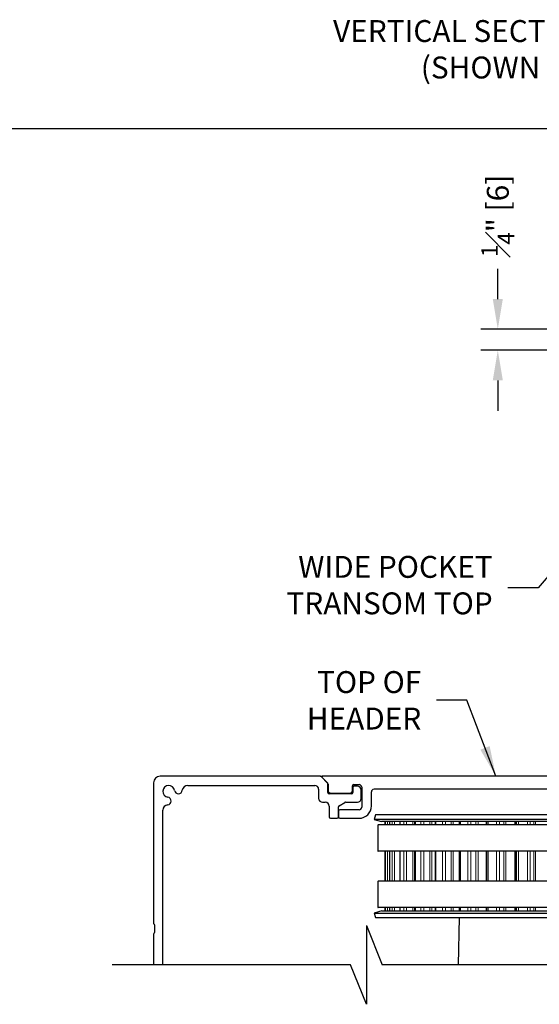
# Model space of a CAD drawing. Extents: x 0.4 to 7.9, y 0.1 to 10.5.
# Drawn here: x 4.4 to 5.9, y 4.1 to 7.1 of the extents above; entities that cross this region are included whole.
import ezdxf

# ---------------------------------------------------------------- set-up
doc = ezdxf.new("R2010")
doc.units = 0
doc.header["$MEASUREMENT"] = 0
doc.layers.get('0').update_dxf_attribs({"linetype": 'CONTINUOUS'})
doc.layers.add('OBJECT', color=7, linetype='CONTINUOUS')
doc.styles.get("Standard").update_dxf_attribs({"font": 'ARIAL.TTF', "height": 0.065})
doc.dimstyles.get("Standard").update_dxf_attribs({"dimtxt": 0.065, "dimasz": 0.09, "dimexe": 0.05, "dimexo": 0.045, "dimgap": 0.05, "dimtad": 0, "dimdec": 6, "dimlfac": 4, "dimzin": 4, "dimdsep": 46, "dimlunit": 5, "dimtxsty": 'Standard', "dimcen": -0.025, "dimadec": 0, "dimazin": 1, "dimtfac": 0.75, "dimtdec": 6, "dimtofl": 0, "dimtmove": 0, "dimatfit": 3, "dimfxl": 0, "dimfrac": 1, "dimtolj": 1, "dimtzin": 4, "dimarcsym": 0})

# ---------------------------------------------------------------- blocks, each defined once
blk = doc.blocks.new('*D19')
at = {"color": 0, "lineweight": -2, "transparency": 16777216}
for p, q in [((5.8174, 6.2346), (5.8174, 6.3246)), ((5.9997, 6.1446), (5.7674, 6.1446)), ((6.0027, 6.0829), (5.7674, 6.0829)), ((5.8174, 5.9929), (5.8174, 5.9029))]:
    blk.add_line(p, q, dxfattribs=at)
at = {"color": 0, "transparency": 16777216}
for points in [[(5.8024, 6.2346), (5.8324, 6.2346), (5.8174, 6.1446)], [(5.8024, 5.9929), (5.8324, 5.9929), (5.8174, 6.0829)]]:
    blk.add_solid(points, dxfattribs=at)
at = {"color": 0, "transparency": 16777216, "insert": (5.8174, 6.4814), "char_height": 0.065, "attachment_point": 5, "rotation": 90}
blk.add_mtext('\\A1;{\\H0.750000x;\\S1#4;}" [6]', dxfattribs=at)

msp = doc.modelspace()

# ---------------------------------------------------------------- linework, layer by layer
msp.add_line((0.4, 6.74103291), (7.9, 6.74103291))
at = {"color": 7}
for p, q in [((5.42668644, 4.37458765), (5.42668644, 4.14021265)), ((5.42668644, 4.37458765), (5.47356144, 4.25740015)), ((5.37981144, 4.25740015), (4.67135191, 4.25740015)), ((5.42668644, 4.14021265), (5.37981144, 4.25740015)), ((6.60063739, 4.25740015), (5.47356144, 4.25740015))]:
    msp.add_line(p, q, dxfattribs=at)
at = {"layer": 'OBJECT', "color": 7, "linetype": 'Continuous'}
for p, q in [((4.79447024, 4.79814069), (4.79447024, 4.38014067)), ((5.28931346, 4.81764067), (4.81397023, 4.81764067)), ((5.28931346, 4.81764067), (5.29697025, 4.81764067)), ((5.31129868, 4.79731225), (5.29214189, 4.81646911)), ((5.2952025, 4.81337291), (5.31179866, 4.79677672)), ((6.42359527, 4.81764067), (5.29697025, 4.81764067)), ((4.89570735, 4.79014068), (5.27347027, 4.79014068)), ((5.28497027, 4.77864068), (5.28497027, 4.75164068)), ((5.31247024, 4.76914068), (5.31247024, 4.79448383)), ((5.31297022, 4.79394829), (5.31297022, 4.77539068)), ((5.32072029, 4.76764068), (5.37772032, 4.76764068)), ((5.38547024, 4.77539068), (5.38547024, 4.78864068)), ((5.3864702, 4.78364067), (5.3864702, 4.76914068)), ((5.38947023, 4.79264068), (5.40522029, 4.79264068)), ((5.39997027, 4.78764068), (5.3904702, 4.78764068)), ((5.41147027, 4.75164068), (5.41147027, 4.77614068)), ((5.41297022, 4.78489068), (5.41297022, 4.72539068)), ((5.44172022, 4.72914068), (5.44172022, 4.77089068)), ((6.18922025, 4.77864068), (5.44947029, 4.77864068)), ((5.29647027, 4.74014068), (5.30472032, 4.74014068)), ((5.38247021, 4.76514068), (5.31647024, 4.76514068)), ((5.34572022, 4.73004539), (5.36227767, 4.73960479)), ((5.36427759, 4.74014068), (5.39997027, 4.74014068)), ((4.82197022, 4.25740015), (4.82197022, 4.71640356)), ((5.31622032, 4.72864068), (5.31622032, 4.69664068)), ((5.3437203, 4.69664068), (5.3437203, 4.72658127)), ((5.34422028, 4.71364067), (5.34422028, 4.69664068)), ((5.40522029, 4.71764068), (5.34822027, 4.71764068)), ((5.32022031, 4.69264068), (5.3397203, 4.69264068)), ((5.34822027, 4.69264068), (5.40522029, 4.69264068)), ((5.45358321, 4.70286114), (5.44986394, 4.68898073)), ((5.44986394, 4.68898073), (5.47152709, 4.6831761)), ((6.42163172, 4.68898073), (5.44986394, 4.68898073)), ((6.41917941, 4.70286114), (5.45358321, 4.70286114)), ((6.4073481, 4.6831761), (5.47152709, 4.6831761)), ((5.48168862, 4.6831761), (5.48168862, 4.67330111)), ((5.49591175, 4.6831761), (5.49591175, 4.67330111)), ((5.52629047, 4.6831761), (5.52629047, 4.67330111)), ((5.57190195, 4.6831761), (5.57190195, 4.67330111)), ((5.63136008, 4.6831761), (5.63136008, 4.67330111)), ((5.70285852, 4.6831761), (5.70285852, 4.67330111)), ((5.78422458, 4.6831761), (5.78422458, 4.67330111)), ((5.46093685, 4.67330111), (5.46093685, 4.59456094)), ((5.46093685, 4.67330111), (5.46149946, 4.67330111)), ((6.61005097, 4.67330111), (5.46149946, 4.67330111)), ((5.46093685, 4.59456094), (5.46149946, 4.59456094)), ((6.61005097, 4.59456094), (5.46149946, 4.59456094)), ((5.48168862, 4.59456094), (5.48168862, 4.50597827)), ((5.49591175, 4.59456094), (5.49591175, 4.50597827)), ((5.52629047, 4.59456094), (5.52629047, 4.50597827)), ((5.57190195, 4.59456094), (5.57190195, 4.50597827)), ((5.63136008, 4.59456094), (5.63136008, 4.50597827)), ((5.70285852, 4.59456094), (5.70285852, 4.50597827)), ((5.78422458, 4.59456094), (5.78422458, 4.50597827)), ((5.46093685, 4.50597827), (5.46093685, 4.42723813)), ((5.46093685, 4.50597827), (5.46149946, 4.50597827)), ((6.61005097, 4.50597827), (5.46149946, 4.50597827)), ((5.47319467, 4.41742808), (5.44986394, 4.41117663)), ((5.46093685, 4.42723813), (5.46149946, 4.42723813)), ((6.61005097, 4.42723813), (5.46149946, 4.42723813)), ((5.47319467, 4.41742808), (6.59758518, 4.41742808)), ((5.48168862, 4.42723813), (5.48168862, 4.41742808)), ((5.49591175, 4.42723813), (5.49591175, 4.41742808)), ((5.52629047, 4.42723813), (5.52629047, 4.41742808)), ((5.57190195, 4.42723813), (5.57190195, 4.41742808)), ((5.63136008, 4.42723813), (5.63136008, 4.41742808)), ((5.70285852, 4.42723813), (5.70285852, 4.41742808)), ((5.78422458, 4.42723813), (5.78422458, 4.41742808)), ((5.44986394, 4.41117663), (5.45346353, 4.39774304)), ((5.44986394, 4.41117663), (6.62090729, 4.41117663)), ((5.45346353, 4.39774304), (6.61730912, 4.39774304)), ((5.70243055, 4.39774304), (5.69998086, 4.25740015)), ((4.79697029, 4.37581054), (4.79697029, 4.35322083)), ((4.79447024, 4.3488907), (4.79447024, 4.25740015))]:
    msp.add_line(p, q, dxfattribs=at)
at = {"layer": 'OBJECT', "color": 7, "linetype": 'Continuous', "lineweight": 0}
for p, q in [((5.48170387, 4.6831761), (5.48170387, 4.67330111)), ((5.48410273, 4.6831761), (5.48410273, 4.67330111)), ((5.48988939, 4.6831761), (5.48988939, 4.67330111)), ((5.49613175, 4.6831761), (5.49613175, 4.67330111)), ((5.50325527, 4.6831761), (5.50325527, 4.67330111)), ((5.51012183, 4.6831761), (5.51012183, 4.67330111)), ((5.52694782, 4.6831761), (5.52694782, 4.67330111)), ((5.53857952, 4.6831761), (5.53857952, 4.67330111)), ((5.54631742, 4.6831761), (5.54631742, 4.67330111)), ((5.56452822, 4.6831761), (5.56452822, 4.67330111)), ((5.57015737, 4.6831761), (5.57015737, 4.67330111)), ((5.57321592, 4.6831761), (5.57321592, 4.67330111)), ((5.58900236, 4.6831761), (5.58900236, 4.67330111)), ((5.59737634, 4.6831761), (5.59737634, 4.67330111)), ((5.61503392, 4.6831761), (5.61503392, 4.67330111)), ((5.6210862, 4.6831761), (5.6210862, 4.67330111)), ((5.63352999, 4.6831761), (5.63352999, 4.67330111)), ((5.65299155, 4.6831761), (5.65299155, 4.67330111)), ((5.6617473, 4.6831761), (5.6617473, 4.67330111)), ((5.67831502, 4.6831761), (5.67831502, 4.67330111)), ((5.6846068, 4.6831761), (5.6846068, 4.67330111)), ((5.70605758, 4.6831761), (5.70605758, 4.67330111)), ((5.72860292, 4.6831761), (5.72860292, 4.67330111)), ((5.73747424, 4.6831761), (5.73747424, 4.67330111)), ((5.75244873, 4.6831761), (5.75244873, 4.67330111)), ((5.75878877, 4.6831761), (5.75878877, 4.67330111)), ((5.7829175, 4.6831761), (5.7829175, 4.67330111)), ((5.7885949, 4.6831761), (5.7885949, 4.67330111)), ((5.81353895, 4.6831761), (5.81353895, 4.67330111)), ((5.82225642, 4.6831761), (5.82225642, 4.67330111)), ((5.83518274, 4.6831761), (5.83518274, 4.67330111)), ((5.84137845, 4.6831761), (5.84137845, 4.67330111)), ((5.86755947, 4.6831761), (5.86755947, 4.67330111)), ((5.87142277, 4.6831761), (5.87142277, 4.67330111)), ((5.87301599, 4.6831761), (5.87301599, 4.67330111)), ((5.87863414, 4.6831761), (5.87863414, 4.67330111)), ((5.90521908, 4.6831761), (5.90521908, 4.67330111)), ((5.91351782, 4.6831761), (5.91351782, 4.67330111)), ((5.92400305, 4.6831761), (5.92400305, 4.67330111)), ((5.92986612, 4.6831761), (5.92986612, 4.67330111)), ((5.48170387, 4.59456094), (5.48170387, 4.50597827)), ((5.48410273, 4.59456094), (5.48410273, 4.50597827)), ((5.48988939, 4.59456094), (5.48988939, 4.50597827)), ((5.49613175, 4.59456094), (5.49613175, 4.50597827)), ((5.50325527, 4.59456094), (5.50325527, 4.50597827)), ((5.51012183, 4.59456094), (5.51012183, 4.50597827)), ((5.52694782, 4.59456094), (5.52694782, 4.50597827)), ((5.53857952, 4.59456094), (5.53857952, 4.50597827)), ((5.54631742, 4.59456094), (5.54631742, 4.50597827)), ((5.56452822, 4.59456094), (5.56452822, 4.50597827)), ((5.57015737, 4.59456094), (5.57015737, 4.50597827)), ((5.57321592, 4.59456094), (5.57321592, 4.50597827)), ((5.58900236, 4.59456094), (5.58900236, 4.50597827)), ((5.59737634, 4.59456094), (5.59737634, 4.50597827)), ((5.61503392, 4.59456094), (5.61503392, 4.50597827)), ((5.6210862, 4.59456094), (5.6210862, 4.50597827)), ((5.63352999, 4.59456094), (5.63352999, 4.50597827)), ((5.65299155, 4.59456094), (5.65299155, 4.50597827)), ((5.6617473, 4.59456094), (5.6617473, 4.50597827)), ((5.67831502, 4.59456094), (5.67831502, 4.50597827)), ((5.6846068, 4.59456094), (5.6846068, 4.50597827)), ((5.70605758, 4.59456094), (5.70605758, 4.50597827)), ((5.72860292, 4.59456094), (5.72860292, 4.50597827)), ((5.73747424, 4.59456094), (5.73747424, 4.50597827)), ((5.75244873, 4.59456094), (5.75244873, 4.50597827)), ((5.75878877, 4.59456094), (5.75878877, 4.50597827)), ((5.7829175, 4.59456094), (5.7829175, 4.50597827)), ((5.7885949, 4.59456094), (5.7885949, 4.50597827)), ((5.81353895, 4.59456094), (5.81353895, 4.50597827)), ((5.82225642, 4.59456094), (5.82225642, 4.50597827)), ((5.83518274, 4.59456094), (5.83518274, 4.50597827)), ((5.84137845, 4.59456094), (5.84137845, 4.50597827)), ((5.86755947, 4.59456094), (5.86755947, 4.50597827)), ((5.87142277, 4.59456094), (5.87142277, 4.50597827)), ((5.87301599, 4.59456094), (5.87301599, 4.50597827)), ((5.87863414, 4.59456094), (5.87863414, 4.50597827)), ((5.90521908, 4.59456094), (5.90521908, 4.50597827)), ((5.91351782, 4.59456094), (5.91351782, 4.50597827)), ((5.92400305, 4.59456094), (5.92400305, 4.50597827)), ((5.92986612, 4.59456094), (5.92986612, 4.50597827)), ((5.48170387, 4.42723813), (5.48170387, 4.41742808)), ((5.48410273, 4.42723813), (5.48410273, 4.41742808)), ((5.48988939, 4.42723813), (5.48988939, 4.41742808)), ((5.49613175, 4.42723813), (5.49613175, 4.41742808)), ((5.50325527, 4.42723813), (5.50325527, 4.41742808)), ((5.51012183, 4.42723813), (5.51012183, 4.41742808)), ((5.52694782, 4.42723813), (5.52694782, 4.41742808)), ((5.53857952, 4.42723813), (5.53857952, 4.41742808)), ((5.54631742, 4.42723813), (5.54631742, 4.41742808)), ((5.56452822, 4.42723813), (5.56452822, 4.41742808)), ((5.57015737, 4.42723813), (5.57015737, 4.41742808)), ((5.57321592, 4.42723813), (5.57321592, 4.41742808)), ((5.58900236, 4.42723813), (5.58900236, 4.41742808)), ((5.59737634, 4.42723813), (5.59737634, 4.41742808)), ((5.61503392, 4.42723813), (5.61503392, 4.41742808)), ((5.6210862, 4.42723813), (5.6210862, 4.41742808)), ((5.63352999, 4.42723813), (5.63352999, 4.41742808)), ((5.65299155, 4.42723813), (5.65299155, 4.41742808)), ((5.6617473, 4.42723813), (5.6617473, 4.41742808)), ((5.67831502, 4.42723813), (5.67831502, 4.41742808)), ((5.6846068, 4.42723813), (5.6846068, 4.41742808)), ((5.70605758, 4.42723813), (5.70605758, 4.41742808)), ((5.72860292, 4.42723813), (5.72860292, 4.41742808)), ((5.73747424, 4.42723813), (5.73747424, 4.41742808)), ((5.75244873, 4.42723813), (5.75244873, 4.41742808)), ((5.75878877, 4.42723813), (5.75878877, 4.41742808)), ((5.7829175, 4.42723813), (5.7829175, 4.41742808)), ((5.7885949, 4.42723813), (5.7885949, 4.41742808)), ((5.81353895, 4.42723813), (5.81353895, 4.41742808)), ((5.82225642, 4.42723813), (5.82225642, 4.41742808)), ((5.83518274, 4.42723813), (5.83518274, 4.41742808)), ((5.84137845, 4.42723813), (5.84137845, 4.41742808)), ((5.86755947, 4.42723813), (5.86755947, 4.41742808)), ((5.87142277, 4.42723813), (5.87142277, 4.41742808)), ((5.87301599, 4.42723813), (5.87301599, 4.41742808)), ((5.87863414, 4.42723813), (5.87863414, 4.41742808)), ((5.90521908, 4.42723813), (5.90521908, 4.41742808)), ((5.91351782, 4.42723813), (5.91351782, 4.41742808)), ((5.92400305, 4.42723813), (5.92400305, 4.41742808)), ((5.92986612, 4.42723813), (5.92986612, 4.41742808))]:
    msp.add_line(p, q, dxfattribs=at)
at = {"layer": 'OBJECT', "color": 7, "linetype": 'Continuous'}
for centre, radius, start, end in [((4.81397026, 4.79814068), 0.0195, 90, 180), ((5.2893134, 4.81364068), 0.004, 45, 90), ((5.29697026, 4.81514068), 0.0025, 90, 225), ((5.30847026, 4.79448382), 0.004, 0, 45), ((5.30897026, 4.79394829), 0.004, 0, 45), ((4.83947026, 4.77264068), 0.0175, 8.71027947, 261.28972053), ((4.86813579, 4.77703239), 0.0115, 188.71027947, 353.49934005), ((4.89570738, 4.77389068), 0.01625, 90, 173.49934005), ((5.27347026, 4.77864068), 0.0115, 0, 90), ((5.31647026, 4.76914068), 0.004, 180, 270), ((5.32072026, 4.77539068), 0.00775, 180, 270), ((5.37772026, 4.77539068), 0.00775, 270, 0), ((5.38247026, 4.76914068), 0.004, 270, 0), ((5.38947026, 4.78864068), 0.004, 90, 180), ((5.39047026, 4.78364068), 0.004, 90, 180), ((5.39997026, 4.77614068), 0.0115, 0, 90), ((5.40522026, 4.78489068), 0.00775, 0, 90), ((5.44947026, 4.77089068), 0.00775, 90, 180), ((4.83507855, 4.74397514), 0.0115, 276.50065995, 81.28972053), ((5.29647026, 4.75164068), 0.0115, 180, 270), ((5.30472026, 4.72864068), 0.0115, 0, 90), ((5.36427763, 4.73614068), 0.004, 90, 120), ((5.39997026, 4.75164068), 0.0115, 270, 0), ((4.83822026, 4.71640356), 0.01625, 96.50065995, 180), ((5.34772026, 4.72658128), 0.004, 120, 180), ((5.34822026, 4.71364068), 0.004, 90, 180), ((5.40522026, 4.72914068), 0.0365, 270, 0), ((5.40522026, 4.72539068), 0.00775, 270, 0), ((5.32022026, 4.69664068), 0.004, 180, 270), ((5.33972026, 4.69664068), 0.004, 270, 0), ((5.34822026, 4.69664068), 0.004, 180, 270), ((4.79697026, 4.38014068), 0.0025, 180, 240), ((4.79447026, 4.37581055), 0.0025, 0, 60), ((4.79697026, 4.34889068), 0.0025, 120, 180), ((4.79447026, 4.35322081), 0.0025, 300, 0)]:
    msp.add_arc(centre, radius, start, end, dxfattribs=at)

# ---------------------------------------------------------------- texts
at = {"insert": (6.16529335, 6.96775677), "char_height": 0.065, "width": 2.1347598223, "attachment_point": 5}
msp.add_mtext('VERTICAL SECTION THROUGH TRANSOM\\P(SHOWN WITH ¼" GLAZING)', dxfattribs=at)
at = {"color": 7, "char_height": 0.065, "attachment_point": 6}
for s, insert in [('WIDE POCKET\\PTRANSOM TOP', (5.80230173, 5.37656522)), ('\\A1;TOP OF\\PHEADER', (5.5899066, 5.0428862))]:
    msp.add_mtext(s, dxfattribs=dict(at, insert=insert))

# ---------------------------------------------------------------- dimensions: what is measured, and where the dimension line sits
dim = msp.add_linear_dim(base=(5.81743632, 6.14456601), p1=(6.04774019, 6.08294783), p2=(6.04465837, 6.14456601), angle=90, dimstyle='Standard', override={"dimscale": 1, "dimgap": 0.045, "dimpost": '"'})
dim.commit()
dim.dimension.update_dxf_attribs({"geometry": '*D19', "text_midpoint": (5.81743632, 6.48142054)})

# ---------------------------------------------------------------- leaders
at = {"color": 7, "annotation_type": 0, "has_hookline": 1, "hookline_direction": 1}
for points, text_width in [([(6.16483554, 5.64544783), (5.93730173, 5.37656522), (5.84730173, 5.37656522)], 0.65984311), ([(5.81173413, 4.81764067), (5.7249066, 5.0428862), (5.6349066, 5.0428862)], 0.37000341)]:
    msp.add_leader(points, dimstyle='Standard', override={"dimscale": 1, "dimgap": 0.045, "dimdec": 4}, dxfattribs=dict(at, text_width=text_width))

doc.saveas('drawing.dxf')
